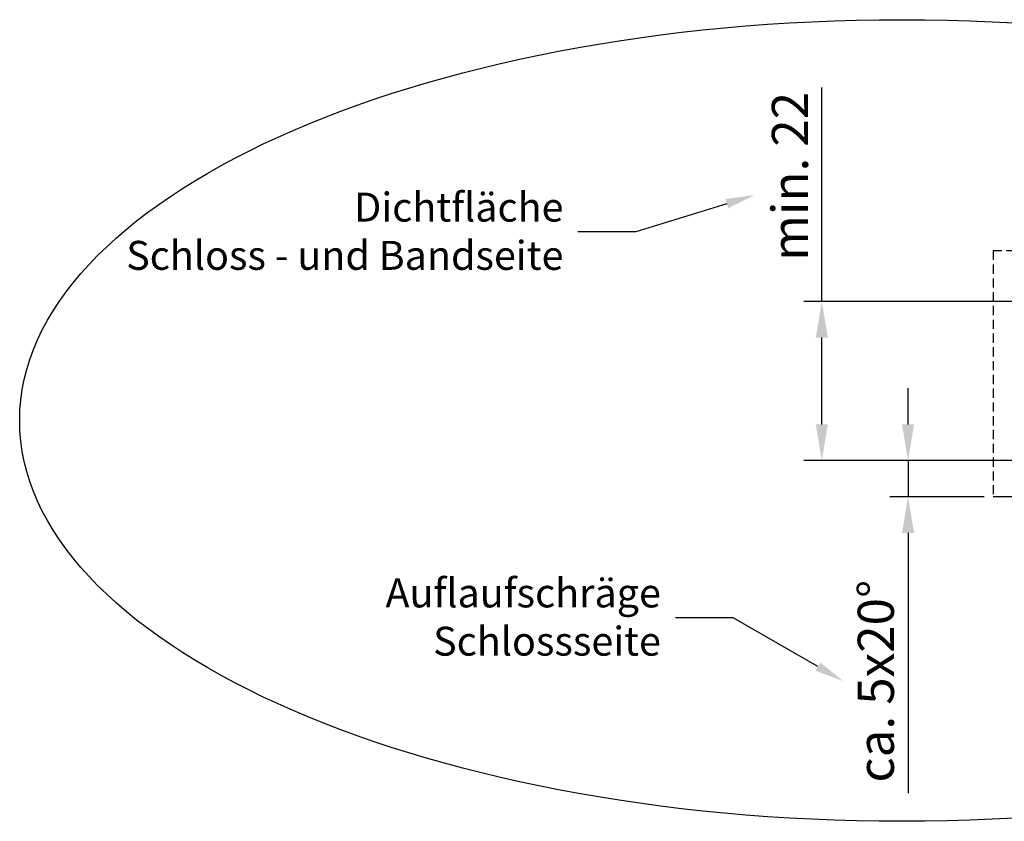
# Model space of a CAD drawing. Units: millimetres. Extents: x 23 to 1045, y 55 to 355.
# Drawn here: x 58 to 194, y 79 to 190 of the extents above; entities that cross this region are included whole.
import ezdxf
from ezdxf import colors
from ezdxf.entities.mleader import LeaderData, LeaderLine
from ezdxf.math import Vec2, Vec3

# ---------------------------------------------------------------- set-up
doc = ezdxf.new("R2010")
doc.units = ezdxf.units.MM
doc.linetypes.add('VERDECKT', pattern=[9.525, 6.35, -3.175])
for name, color, linetype in [('Bemassung', 3, 'Continuous'), ('Hilfslinie', 2, 'Continuous'), ('Verdeckt', 6, 'VERDECKT')]:
    doc.layers.add(name, color=color, linetype=linetype)
doc.styles.get("Standard").update_dxf_attribs({"font": 'arial.ttf'})
doc.dimstyles.new('ISO-25', dxfattribs={"dimtxt": 2.5, "dimasz": 2.5, "dimexe": 1.25, "dimexo": 0.625, "dimtad": 1, "dimtxsty": 'Standard', "dimcen": 2.5, "dimadec": 0, "dimazin": 0, "dimtfac": 1, "dimtmove": 0, "dimatfit": 3, "dimfxl": 1, "dimarcsym": 0})

# ---------------------------------------------------------------- blocks, each defined once
blk = doc.blocks.new('*D6')
at = {"layer": 'Bemassung', "color": 0, "lineweight": -2, "transparency": 16777216}
for p, q in [((168.48, 150.7), (168.48, 180.27)), ((195.9, 150.7), (165.98, 150.7)), ((168.48, 133.7), (168.48, 145.7)), ((195.9, 128.7), (165.98, 128.7))]:
    blk.add_line(p, q, dxfattribs=at)
at = {"layer": 'Bemassung', "color": 0, "transparency": 16777216}
for points in [[(167.65, 145.7), (169.32, 145.7), (168.48, 150.7)], [(167.65, 133.7), (169.32, 133.7), (168.48, 128.7)]]:
    blk.add_solid(points, dxfattribs=at)
at = {"layer": 'Defpoints', "color": 0, "transparency": 16777216}
for p in [(168.48, 150.7), (197.15, 150.7), (197.15, 128.7)]:
    blk.add_point(p, dxfattribs=at)
at = {"layer": 'Bemassung', "color": 2, "transparency": 16777216, "insert": (164.72, 167.98), "char_height": 5, "attachment_point": 5, "rotation": 90}
blk.add_mtext('min. 22', dxfattribs=at)
blk = doc.blocks.new('*D7')
at = {"layer": 'Bemassung', "color": 0, "lineweight": -2, "transparency": 16777216}
for p, q in [((180.4, 133.7), (180.4, 138.7)), ((195.9, 128.7), (177.9, 128.7)), ((180.4, 128.7), (180.4, 123.7)), ((190.9, 123.7), (177.9, 123.7)), ((180.4, 118.7), (180.4, 82.73))]:
    blk.add_line(p, q, dxfattribs=at)
at = {"layer": 'Bemassung', "color": 0, "transparency": 16777216}
for points in [[(179.56, 133.7), (181.23, 133.7), (180.4, 128.7)], [(179.56, 118.7), (181.23, 118.7), (180.4, 123.7)]]:
    blk.add_solid(points, dxfattribs=at)
at = {"layer": 'Defpoints', "color": 0, "transparency": 16777216}
for p in [(197.15, 128.7), (180.4, 123.7), (192.15, 123.7)]:
    blk.add_point(p, dxfattribs=at)
at = {"layer": 'Bemassung', "color": 2, "transparency": 16777216, "insert": (176.59, 98.22), "char_height": 5, "attachment_point": 5, "rotation": 90}
blk.add_mtext('ca. 5x20°', dxfattribs=at)

msp = doc.modelspace()

# ---------------------------------------------------------------- linework, layer by layer
at = {"layer": 'Hilfslinie'}
msp.add_line((195.335, 123.696), (192.155, 123.696), dxfattribs=at)
msp.add_ellipse((179.563, 134.242), major_axis=(121.923, 0), ratio=0.4543157, dxfattribs=at)
at = {"layer": 'Verdeckt', "ltscale": 0.2}
for p, q in [((197.155, 157.696), (192.155, 157.696)), ((192.155, 157.696), (192.155, 123.696))]:
    msp.add_line(p, q, dxfattribs=at)

# ---------------------------------------------------------------- dimensions: what is measured, and where the dimension line sits
at = {"layer": 'Bemassung'}
dim = msp.add_linear_dim(base=(168.482, 150.696), p1=(197.155, 128.696), p2=(197.155, 150.696), angle=90, text='min. <>', dimstyle='ISO-25', override={"dimscale": 2, "dimclrt": 2}, dxfattribs=at)
dim.commit()
dim.dimension.update_dxf_attribs({"geometry": '*D6', "text_midpoint": (164.72, 167.985)})
dim = msp.add_linear_dim(base=(180.397, 123.696), p1=(197.155, 128.696), p2=(192.155, 123.696), angle=90, text='ca. <>x20°', dimstyle='ISO-25', override={"dimscale": 2, "dimlfac": 1, "dimclrt": 2}, dxfattribs=at)
dim.commit()
dim.dimension.update_dxf_attribs({"geometry": '*D7', "text_midpoint": (180.397, 98.215), "dimtype": 160})

# ---------------------------------------------------------------- leaders
at = {"layer": 'Hilfslinie'}
ml = msp.add_multileader_mtext('Standard', dxfattribs=at)
ml.set_content('Dichtfläche\\PSchloss - und Bandseite', color=256)
ml.set_leader_properties(color=3)
ml.build(insert=Vec2(0, 0))
ml.multileader.update_dxf_attribs({"text_right_attachment_type": 2})
ctx = ml.context
ctx.base_point, ctx.plane_origin = Vec3(71.003, 163.696), Vec3(162.315, 140.266)
ctx.right_attachment, ctx.text_align_type = 2, 2
notes = []
notes.append((ctx, [(0, (1, 1, 0), (142.782, 160.294), (-1, 0), 8, [(0, [(159.164, 165.397)], 0, [])])]))
ctx.mtext.insert, ctx.mtext.alignment, ctx.mtext.flow_direction = Vec3(132.782, 165.73), 3, 5
ml = msp.add_multileader_mtext('Standard', dxfattribs=at)
ml.set_content('Auflaufschräge\\PSchlossseite', color=256)
ml.set_leader_properties(color=3)
ml.build(insert=Vec2(0, 0))
ml.multileader.update_dxf_attribs({"text_right_attachment_type": 2})
ctx = ml.context
ctx.base_point, ctx.plane_origin = Vec3(107.196, 110.378), Vec3(175.105, 112.031)
ctx.right_attachment, ctx.text_align_type = 2, 2
notes.append((ctx, [(0, (1, 1, 0), (156.241, 106.976), (-1, 0), 8, [(0, [(171.409, 98.235)], 0, [])])]))
ctx.mtext.insert, ctx.mtext.alignment, ctx.mtext.flow_direction = Vec3(146.241, 112.412), 3, 5
for ctx, leaders in notes:
    for number, flags, end, landing, length, lines in leaders:
        leader = LeaderData()
        leader.index, (leader.has_last_leader_line, leader.has_dogleg_vector, leader.attachment_direction) = number, flags
        leader.last_leader_point, leader.dogleg_vector, leader.dogleg_length = Vec3(end), Vec3(landing), length
        for number, points, colour, breaks in lines:
            line = LeaderLine()
            line.index, line.vertices, line.color, line.breaks = number, Vec3.list(points), colors.encode_raw_color(colour), breaks
            leader.lines.append(line)
        ctx.leaders.append(leader)

doc.saveas('drawing.dxf')
